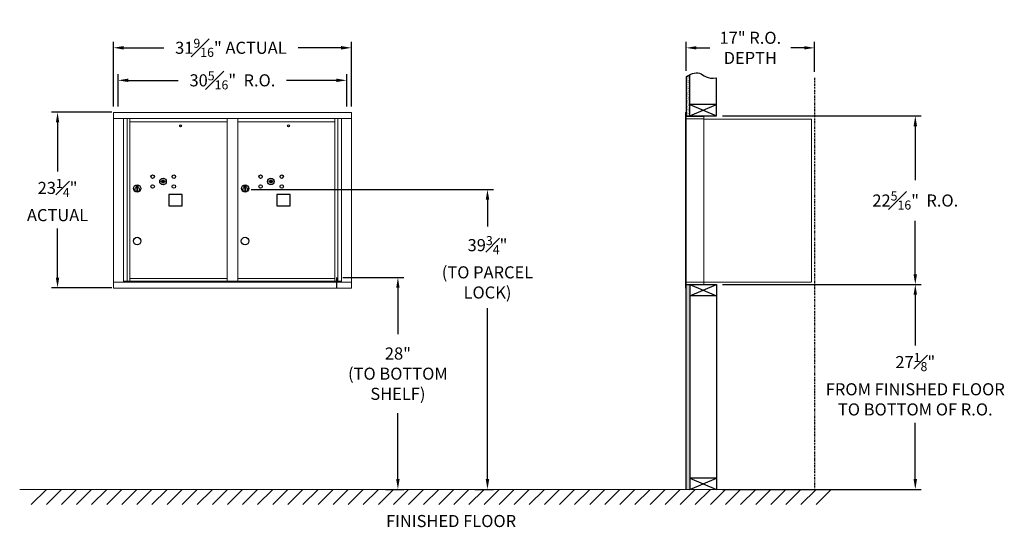
# Model space of a CAD drawing. Units: inches. Extents: x -18 to 362, y -19 to 135.
# Drawn here: x -14 to 117, y -19 to 49 of the extents above; entities that cross this region are included whole.
import ezdxf

# ---------------------------------------------------------------- set-up
doc = ezdxf.new("R2010")
doc.units = ezdxf.units.IN
doc.header["$LTSCALE"] = 0.5
doc.header["$MEASUREMENT"] = 0
doc.linetypes.add('PHANTOM2', pattern=[1.25, 0.625, -0.125, 0.125, -0.125, 0.125, -0.125])
doc.layers.add('DIM', color=7, linetype='Continuous')
doc.styles.get("Standard").update_dxf_attribs({"font": 'Gothic.ttf'})
doc.dimstyles.new('4C$0', dxfattribs={"dimscale": 16, "dimtxt": 0.1, "dimasz": 0.085, "dimexe": 0.05, "dimexo": 0.05, "dimgap": 0.09, "dimtad": 0, "dimtih": 1, "dimtoh": 1, "dimdec": 4, "dimzin": 0, "dimdsep": 46, "dimlunit": 5, "dimtxsty": 'Standard', "dimcen": 0.09, "dimadec": 0, "dimazin": 0, "dimtfac": 0.75, "dimtdec": 4, "dimtofl": 0, "dimtmove": 0, "dimatfit": 3, "dimfxl": 1, "dimfrac": 1, "dimtolj": 1, "dimtzin": 0, "dimarcsym": 0})

# ---------------------------------------------------------------- blocks, each defined once
blk = doc.blocks.new('*D1')
at = {"layer": 'Defpoints', "color": 0, "transparency": 16777216}
for p in [(78.81, 35.81), (105.17, 35.81), (78.81, 13.49)]:
    blk.add_point(p, dxfattribs=at)
at = {"layer": 'DIM', "color": 0, "lineweight": -2, "transparency": 16777216}
for p, q in [((79.61, 35.81), (105.97, 35.81)), ((105.17, 34.45), (105.17, 27.31)), ((105.17, 14.85), (105.17, 21.9)), ((79.61, 13.49), (105.97, 13.49))]:
    blk.add_line(p, q, dxfattribs=at)
at = {"layer": 'DIM', "color": 0, "transparency": 16777216}
for points in [[(104.94, 34.45), (105.4, 34.45), (105.17, 35.81)], [(104.94, 14.85), (105.4, 14.85), (105.17, 13.49)]]:
    blk.add_solid(points, dxfattribs=at)
at = {"layer": 'DIM', "color": 0, "transparency": 16777216, "insert": (105.17, 24.61), "char_height": 1.6, "attachment_point": 5}
blk.add_mtext('\\A1;22{\\H0.750000x;\\S5#16;}"  R.O.', dxfattribs=at)
blk = doc.blocks.new('*D2')
at = {"layer": 'Defpoints', "color": 0, "transparency": 16777216}
for p in [(16.36, 26.07), (46.02, -13.63), (48.48, -13.63)]:
    blk.add_point(p, dxfattribs=at)
at = {"layer": 'DIM', "color": 0, "lineweight": -2, "transparency": 16777216}
for p, q in [((17.16, 26.07), (49.28, 26.07)), ((48.48, 24.71), (48.48, 21.16)), ((48.48, -12.27), (48.48, 10.38)), ((46.82, -13.63), (49.28, -13.63))]:
    blk.add_line(p, q, dxfattribs=at)
at = {"layer": 'DIM', "color": 0, "transparency": 16777216}
for points in [[(48.25, 24.71), (48.71, 24.71), (48.48, 26.07)], [(48.25, -12.27), (48.71, -12.27), (48.48, -13.63)]]:
    blk.add_solid(points, dxfattribs=at)
at = {"layer": 'DIM', "color": 0, "transparency": 16777216, "insert": (48.48, 15.77), "char_height": 1.6, "attachment_point": 5}
blk.add_mtext('\\A1;39{\\H0.750000x;\\S3#4;}"  \\P(TO PARCEL\\PLOCK)', dxfattribs=at)
blk = doc.blocks.new('*D3')
at = {"layer": 'Defpoints', "color": 0, "transparency": 16777216}
for p in [(91.81, 44.82), (74.81, 40.98), (91.81, 40.86)]:
    blk.add_point(p, dxfattribs=at)
at = {"layer": 'DIM', "color": 0, "lineweight": -2, "transparency": 16777216}
for p, q in [((74.81, 41.78), (74.81, 45.62)), ((76.17, 44.82), (77.95, 44.82)), ((90.45, 44.82), (88.67, 44.82)), ((91.81, 41.66), (91.81, 45.62))]:
    blk.add_line(p, q, dxfattribs=at)
at = {"layer": 'DIM', "color": 0, "transparency": 16777216}
for points in [[(76.17, 45.05), (76.17, 44.6), (74.81, 44.82)], [(90.45, 45.05), (90.45, 44.6), (91.81, 44.82)]]:
    blk.add_solid(points, dxfattribs=at)
at = {"layer": 'DIM', "color": 0, "transparency": 16777216, "insert": (83.31, 44.82), "char_height": 1.6, "attachment_point": 5}
blk.add_mtext('\\A1;17" R.O.\\PDEPTH', dxfattribs=at)
blk = doc.blocks.new('*D7')
at = {"layer": 'Defpoints', "color": 0, "transparency": 16777216}
for p in [(30.45, 44.83), (-1.1, 36.25), (30.45, 36.25)]:
    blk.add_point(p, dxfattribs=at)
at = {"layer": 'DIM', "color": 0, "lineweight": -2, "transparency": 16777216}
for p, q in [((-1.1, 37.05), (-1.1, 45.63)), ((0.26, 44.83), (5.59, 44.83)), ((29.09, 44.83), (23.38, 44.83)), ((30.45, 37.05), (30.45, 45.63))]:
    blk.add_line(p, q, dxfattribs=at)
at = {"layer": 'DIM', "color": 0, "transparency": 16777216}
for points in [[(0.26, 45.06), (0.26, 44.6), (-1.1, 44.83)], [(29.09, 45.06), (29.09, 44.6), (30.45, 44.83)]]:
    blk.add_solid(points, dxfattribs=at)
at = {"layer": 'DIM', "color": 0, "transparency": 16777216, "insert": (14.48, 44.83), "char_height": 1.6, "attachment_point": 5}
blk.add_mtext('\\A1;31{\\H0.750000x;\\S9#16;}" ACTUAL', dxfattribs=at)
blk = doc.blocks.new('*D8')
at = {"layer": 'Defpoints', "color": 0, "transparency": 16777216}
for p in [(29.83, 40.52), (-0.48, 36.25), (29.83, 36.25)]:
    blk.add_point(p, dxfattribs=at)
at = {"layer": 'DIM', "color": 0, "lineweight": -2, "transparency": 16777216}
for p, q in [((-0.48, 37.05), (-0.48, 41.32)), ((0.88, 40.52), (7.5, 40.52)), ((28.47, 40.52), (21.85, 40.52)), ((29.83, 37.05), (29.83, 41.32))]:
    blk.add_line(p, q, dxfattribs=at)
at = {"layer": 'DIM', "color": 0, "transparency": 16777216}
for points in [[(0.88, 40.75), (0.88, 40.3), (-0.48, 40.52)], [(28.47, 40.75), (28.47, 40.3), (29.83, 40.52)]]:
    blk.add_solid(points, dxfattribs=at)
at = {"layer": 'DIM', "color": 0, "transparency": 16777216, "insert": (14.68, 40.52), "char_height": 1.6, "attachment_point": 5}
blk.add_mtext('\\A1;30{\\H0.750000x;\\S5#16;}"  R.O.', dxfattribs=at)
blk = doc.blocks.new('*D9')
at = {"layer": 'Defpoints', "color": 0, "transparency": 16777216}
for p in [(-0.5, 36.3), (-8.49, 13.05), (-0.48, 13.05)]:
    blk.add_point(p, dxfattribs=at)
at = {"layer": 'DIM', "color": 0, "lineweight": -2, "transparency": 16777216}
for p, q in [((-1.3, 36.3), (-9.29, 36.3)), ((-8.49, 34.94), (-8.49, 28.44)), ((-8.49, 14.41), (-8.49, 20.91)), ((-1.28, 13.05), (-9.29, 13.05))]:
    blk.add_line(p, q, dxfattribs=at)
at = {"layer": 'DIM', "color": 0, "transparency": 16777216}
for points in [[(-8.72, 34.94), (-8.27, 34.94), (-8.49, 36.3)], [(-8.72, 14.41), (-8.27, 14.41), (-8.49, 13.05)]]:
    blk.add_solid(points, dxfattribs=at)
at = {"layer": 'DIM', "color": 0, "transparency": 16777216, "insert": (-8.49, 24.68), "char_height": 1.6, "attachment_point": 5}
blk.add_mtext('\\A1;23{\\H0.750000x;\\S1#4;}" \\PACTUAL', dxfattribs=at)
blk = doc.blocks.new('*D18')
at = {"layer": 'Defpoints', "color": 0, "transparency": 16777216}
for p in [(78.81, 13.49), (105.17, 13.49), (78.81, -13.63)]:
    blk.add_point(p, dxfattribs=at)
at = {"layer": 'DIM', "color": 0, "lineweight": -2, "transparency": 16777216}
for p, q in [((79.61, 13.49), (105.97, 13.49)), ((105.17, 12.13), (105.17, 5.42)), ((105.17, -12.27), (105.17, -4.84)), ((79.61, -13.63), (105.97, -13.63))]:
    blk.add_line(p, q, dxfattribs=at)
at = {"layer": 'DIM', "color": 0, "transparency": 16777216}
for points in [[(104.94, 12.13), (105.4, 12.13), (105.17, 13.49)], [(104.94, -12.27), (105.4, -12.27), (105.17, -13.63)]]:
    blk.add_solid(points, dxfattribs=at)
at = {"layer": 'DIM', "color": 0, "transparency": 16777216, "insert": (105.17, 0.29), "char_height": 1.6, "attachment_point": 5}
blk.add_mtext('\\A1;27{\\H0.750000x;\\S1#8;}" \\PFROM FINISHED FLOOR\\PTO BOTTOM OF R.O.', dxfattribs=at)
blk = doc.blocks.new('*D19')
at = {"layer": 'Defpoints', "color": 0, "transparency": 16777216}
for p in [(28.5, 14.42), (34.15, -13.63), (36.61, -13.63)]:
    blk.add_point(p, dxfattribs=at)
at = {"layer": 'DIM', "color": 0, "lineweight": -2, "transparency": 16777216}
for p, q in [((29.3, 14.42), (37.41, 14.42)), ((36.61, 13.06), (36.61, 6.92)), ((36.61, -12.27), (36.61, -3.54)), ((34.95, -13.63), (37.41, -13.63))]:
    blk.add_line(p, q, dxfattribs=at)
at = {"layer": 'DIM', "color": 0, "transparency": 16777216}
for points in [[(36.38, 13.06), (36.83, 13.06), (36.61, 14.42)], [(36.38, -12.27), (36.83, -12.27), (36.61, -13.63)]]:
    blk.add_solid(points, dxfattribs=at)
at = {"layer": 'DIM', "color": 0, "transparency": 16777216, "insert": (36.61, 1.69), "char_height": 1.6, "attachment_point": 5}
blk.add_mtext('\\A1;28"  \\P(TO BOTTOM\\PSHELF)', dxfattribs=at)

msp = doc.modelspace()

# ---------------------------------------------------------------- hatches: boundary and pattern name
at = {"layer": 'DIM'}
h = msp.add_hatch(dxfattribs=at)
h.set_pattern_fill('AR-SAND', color=256, scale=0.1, style=0)
h.set_pattern_definition([(37.5, (-599.40017, -75.7528), (-0.006299336, 0.192682377), [0, -0.152, 0, -0.17, 0, -0.1625]), (7.5, (-599.40017, -75.7528), (0.17697767, 0.28221461), [0, -0.082, 0, -0.137, 0, -0.0525]), (327.5, (-599.52317, -75.7528), (0.311414186, 0.000565905), [0, -0.05, 0, -0.18, 0, -0.235]), (317.5, (-599.52317, -75.7528), (0.30061266, 0.08776756), [0, -0.025, 0, -0.118, 0, -0.135])])
h.paths.add_polyline_path([(75.30849, 41.278), (75.19479, 41.22346), (74.99092, 41.10661), (74.80849, 40.98474), (74.80849, 35.805), (75.30849, 35.805)])
h = msp.add_hatch(dxfattribs=at)
h.set_pattern_fill('AR-SAND', color=256, scale=0.1, style=0)
h.set_pattern_definition([(37.5, (-599.40017, -42.4928), (-0.006299336, 0.192682377), [0, -0.152, 0, -0.17, 0, -0.1625]), (7.5, (-599.40017, -42.4928), (0.17697767, 0.28221461), [0, -0.082, 0, -0.137, 0, -0.0525]), (327.5, (-599.52317, -42.4928), (0.311414186, 0.000565905), [0, -0.05, 0, -0.18, 0, -0.235]), (317.5, (-599.52317, -42.4928), (0.30061266, 0.08776756), [0, -0.025, 0, -0.118, 0, -0.135])])
h.paths.add_polyline_path([(74.80849, -13.635), (75.30849, -13.635), (75.30849, 13.4925), (74.80849, 13.4925)])

# ---------------------------------------------------------------- linework, layer by layer
at = {"color": 7, "linetype": 'Continuous', "lineweight": 15}
for p, q in [((-1.1006, 36.249), (-1.1006, 12.999)), ((-1.1006, 36.249), (30.4509, 36.249)), ((-1.1006, 35.449), (30.4509, 35.449)), ((0.22748, 13.799), (0.22748, 35.449)), ((0.71314, 13.92401), (0.71314, 35.449)), ((1.08266, 13.924), (1.08266, 35.449)), ((13.96765, 13.92401), (13.96765, 35.449)), ((15.38265, 13.92401), (15.38265, 35.449)), ((28.26765, 13.92401), (28.26765, 35.449)), ((28.63717, 35.449), (28.63717, 13.92401)), ((29.12283, 35.449), (29.12283, 13.799)), ((30.4509, 12.999), (30.4509, 36.249)), ((74.70849, 36.2325), (74.70849, 35.4364)), ((74.70849, 13.7925), (74.70849, 35.4425)), ((74.79849, 36.2425), (74.71849, 36.2425)), ((74.80849, 35.4425), (74.80849, 36.2325)), ((75.09099, 35.7425), (74.80849, 35.7425)), ((75.66599, 35.4425), (74.80849, 35.4425)), ((74.80849, 13.7925), (74.80849, 35.4425)), ((77.15849, 35.7425), (75.07459, 35.7425)), ((75.68849, 35.4425), (75.61849, 35.4425)), ((75.70349, 35.4425), (75.68849, 35.4425)), ((75.75349, 35.4425), (75.70349, 35.4425)), ((76.06099, 35.4425), (75.75349, 35.4425)), ((77.14849, 35.4425), (76.06099, 35.4425)), ((76.60349, 35.4425), (76.53349, 35.4425)), ((77.15849, 35.4425), (77.14849, 35.4425)), ((77.15849, 35.4525), (77.15849, 35.7425)), ((77.15849, 13.7925), (77.15849, 35.4425)), ((77.15849, 35.4025), (91.28849, 35.4025)), ((91.42849, 35.4025), (91.28849, 35.4025)), ((91.42849, 35.4025), (91.42849, 13.8125)), ((1.08265, 35.04901), (13.96765, 35.04901)), ((15.38265, 35.04901), (28.26765, 35.04901)), ((-1.1006, 13.799), (30.4509, 13.799)), ((0.22748, 13.924), (14.22226, 13.92401)), ((0.66965, 13.799), (0.66965, 13.92401)), ((1.08266, 14.29901), (13.96765, 14.29901)), ((1.37465, 13.924), (1.37465, 13.799)), ((14.22226, 13.92401), (29.12283, 13.924)), ((15.38265, 14.299), (28.26765, 14.299)), ((28.68065, 13.92401), (28.68065, 13.799)), ((74.70849, 13.0025), (74.70849, 13.7925)), ((74.71849, 13.7925), (74.70849, 13.7925)), ((74.70849, 13.1175), (74.70849, 13.6275)), ((74.71849, 13.7925), (74.80849, 13.7925)), ((74.80849, 13.7925), (74.73849, 13.7925)), ((74.80849, 13.7925), (76.15373, 13.7925)), ((74.80849, 13.7925), (74.80849, 13.0025)), ((74.80849, 13.4925), (76.63599, 13.4925)), ((75.48599, 13.4925), (76.24099, 13.4925)), ((76.06099, 13.7925), (77.14849, 13.7925)), ((76.60349, 13.7925), (76.53349, 13.7925)), ((76.63599, 13.4925), (77.14849, 13.4925)), ((77.15849, 13.7925), (77.14849, 13.7925)), ((77.15849, 13.8125), (77.20349, 13.8125)), ((77.15849, 13.7925), (77.15849, 13.5025)), ((77.20349, 13.8125), (77.21149, 13.8125)), ((77.21149, 13.8125), (91.37049, 13.8125)), ((-1.1006, 12.999), (30.4509, 12.999)), ((74.79849, 12.9925), (74.71849, 12.9925))]:
    msp.add_line(p, q, dxfattribs=at)
for p, q in [((74.80849, 13.4925), (74.80849, 35.805)), ((28.50402, 12.999), (28.50402, 14.415))]:
    msp.add_line(p, q)
at = {"color": 7, "linetype": 'Continuous'}
for p, q in [((1.91215, 26.6), (1.91215, 26.435)), ((2.19215, 26.615), (1.92715, 26.615)), ((1.92715, 26.42), (2.19215, 26.42)), ((1.95215, 26.59), (1.95215, 26.445)), ((2.00215, 26.59), (1.95215, 26.59)), ((1.95215, 26.445), (1.97215, 26.445)), ((1.97215, 26.58), (1.97215, 26.56234)), ((1.99891, 26.58), (1.97215, 26.58)), ((1.97215, 26.56234), (2.0059, 26.53791)), ((1.97215, 26.54999), (2.00305, 26.52762)), ((1.97215, 26.445), (1.97215, 26.54999)), ((2.02349, 26.56221), (1.99891, 26.58)), ((2.03238, 26.56812), (2.00215, 26.59)), ((2.00965, 26.26623), (2.02793, 26.27)), ((2.10965, 26.27), (2.00965, 26.27)), ((2.00965, 26.27), (2.00965, 25.87)), ((2.05715, 26.50986), (2.05715, 26.51236)), ((2.05715, 26.51236), (2.06215, 26.51236)), ((2.05715, 26.47018), (2.05715, 26.50482)), ((2.05715, 26.46506), (2.06215, 26.46506)), ((2.05715, 26.46005), (2.05715, 26.46506)), ((2.06215, 26.51236), (2.06215, 26.50986)), ((2.06215, 26.50482), (2.06215, 26.47018)), ((2.06215, 26.46506), (2.06215, 26.46005)), ((2.08693, 26.46688), (2.11715, 26.445)), ((2.09138, 26.27), (2.10965, 26.26623)), ((2.09582, 26.4728), (2.12039, 26.455)), ((2.10965, 25.87), (2.10965, 26.27)), ((2.14715, 26.47266), (2.11341, 26.4971)), ((2.14715, 26.48501), (2.11626, 26.50738)), ((2.11715, 26.445), (2.16715, 26.445)), ((2.12039, 26.455), (2.14715, 26.455)), ((2.14715, 26.59), (2.14715, 26.48501)), ((2.16715, 26.59), (2.14715, 26.59)), ((2.14715, 26.455), (2.14715, 26.47266)), ((2.16715, 26.445), (2.16715, 26.59)), ((2.20715, 26.435), (2.20715, 26.6)), ((5.21473, 27.20122), (5.18965, 27.12)), ((5.77965, 27.12), (5.75458, 27.20122)), ((16.21215, 26.6), (16.21215, 26.435)), ((16.49215, 26.615), (16.22715, 26.615)), ((16.22715, 26.42), (16.49215, 26.42)), ((16.25215, 26.59), (16.25215, 26.445)), ((16.30215, 26.59), (16.25215, 26.59)), ((16.25215, 26.445), (16.27215, 26.445)), ((16.27215, 26.58), (16.27215, 26.56234)), ((16.29891, 26.58), (16.27215, 26.58)), ((16.27215, 26.56234), (16.3059, 26.53791)), ((16.27215, 26.54999), (16.30305, 26.52762)), ((16.27215, 26.445), (16.27215, 26.54999)), ((16.32349, 26.56221), (16.29891, 26.58)), ((16.33238, 26.56812), (16.30215, 26.59)), ((16.30965, 26.26623), (16.32793, 26.27)), ((16.40965, 26.27), (16.30965, 26.27)), ((16.30965, 26.27), (16.30965, 25.87)), ((16.35715, 26.50986), (16.35715, 26.51236)), ((16.35715, 26.51236), (16.36215, 26.51236)), ((16.35715, 26.47018), (16.35715, 26.50482)), ((16.35715, 26.46506), (16.36215, 26.46506)), ((16.35715, 26.46005), (16.35715, 26.46506)), ((16.36215, 26.51236), (16.36215, 26.50986)), ((16.36215, 26.50482), (16.36215, 26.47018)), ((16.36215, 26.46506), (16.36215, 26.46005)), ((16.38693, 26.46688), (16.41715, 26.445)), ((16.39138, 26.27), (16.40965, 26.26623)), ((16.39582, 26.4728), (16.42039, 26.455)), ((16.40965, 25.87), (16.40965, 26.27)), ((16.44715, 26.47266), (16.41341, 26.4971)), ((16.44715, 26.48501), (16.41626, 26.50738)), ((16.41715, 26.445), (16.46715, 26.445)), ((16.42039, 26.455), (16.44715, 26.455)), ((16.44715, 26.59), (16.44715, 26.48501)), ((16.46715, 26.59), (16.44715, 26.59)), ((16.44715, 26.455), (16.44715, 26.47266)), ((16.46715, 26.445), (16.46715, 26.59)), ((16.50715, 26.435), (16.50715, 26.6)), ((19.51473, 27.20122), (19.48965, 27.12)), ((20.07965, 27.12), (20.05458, 27.20122)), ((2.02793, 25.87), (2.00965, 25.87377)), ((2.00965, 25.87), (2.10965, 25.87)), ((2.10965, 25.87377), (2.09138, 25.87)), ((16.32793, 25.87), (16.30965, 25.87377)), ((16.30965, 25.87), (16.40965, 25.87)), ((16.40965, 25.87377), (16.39138, 25.87))]:
    msp.add_line(p, q, dxfattribs=at)
at = {"linetype": 'Continuous', "lineweight": 15}
for p, q in [((74.80849, 13.4925), (77.14849, 13.4925)), ((-13.50933, -13.635), (95.55364, -13.635))]:
    msp.add_line(p, q, dxfattribs=at)
for points in [[(6.24765, 23.889), (8.03765, 23.889), (8.03765, 25.429), (6.24765, 25.429)], [(20.54765, 23.889), (22.33765, 23.889), (22.33765, 25.429), (20.54765, 25.429)]]:
    msp.add_lwpolyline(points, close=True)
for centre, radius in [((7.80965, 34.504), 0.117), ((22.10965, 34.504), 0.117), ((2.05965, 19.24901), 0.5), ((16.35965, 19.24901), 0.5)]:
    msp.add_circle(centre, radius)
at = {"color": 7, "linetype": 'Continuous'}
for centre, radius in [((4.10965, 27.774), 0.227), ((5.48465, 27.118), 0.4375), ((6.92165, 27.774), 0.227), ((18.40965, 27.774), 0.227), ((19.78465, 27.118), 0.4375), ((21.22165, 27.774), 0.227), ((2.05965, 26.20136), 0.475), ((2.05965, 26.20136), 0.47243), ((2.05965, 26.07), 0.3), ((2.05965, 26.07), 0.295), ((4.10965, 26.462), 0.227), ((6.92165, 26.462), 0.227), ((16.35965, 26.20136), 0.475), ((16.35965, 26.20136), 0.47243), ((16.35965, 26.07), 0.3), ((16.35965, 26.07), 0.295), ((18.40965, 26.462), 0.227), ((21.22165, 26.462), 0.227)]:
    msp.add_circle(centre, radius, dxfattribs=at)
at = {"color": 7, "linetype": 'Continuous', "lineweight": 15}
for centre, start, end in [((74.71849, 36.2325), 90, 180), ((74.79849, 36.2325), 0, 90), ((77.14849, 35.4525), 270, 0), ((77.14849, 13.5025), 270, 0), ((74.71849, 13.0025), 180, 270), ((74.79849, 13.0025), 270, 0)]:
    msp.add_arc(centre, 0.01, start, end, dxfattribs=at)
at = {"color": 7, "linetype": 'Continuous'}
for centre, radius, start, end in [((1.92715, 26.6), 0.015, 90, 180), ((1.92715, 26.435), 0.015, 180, 270), ((2.05965, 26.5175), 0.0575, 169.8639962, 267.5080936), ((2.05965, 26.5175), 0.0575, 128.9708691, 159.2141998), ((2.05965, 26.5175), 0.0475, 291.5925162, 248.4074838), ((2.05965, 26.5175), 0.0575, 349.8639962, 118.3210727), ((2.05965, 26.4875), 0.0225, 96.3793702, 219.0228026), ((2.05965, 26.4875), 0.0175, 98.2132107, 261.7867893), ((2.05965, 26.4875), 0.0225, 320.9771974, 83.6206298), ((2.05965, 26.4875), 0.0175, 278.2132107, 81.7867893), ((2.05965, 26.5175), 0.0575, 272.4919064, 298.3210727), ((2.05965, 26.5175), 0.0575, 308.9708691, 339.2141998), ((2.19215, 26.6), 0.015, 0, 90), ((2.19215, 26.435), 0.015, 270, 0), ((5.48465, 28.0755), 1, 252.8424626, 263.7093829), ((5.48465, 28.0755), 0.915, 252.8424626, 263.7093829), ((5.48465, 27.118), 0.1675, 189.8980221, 350.1019779), ((5.48465, 27.118), 0.1675, 19.6070567, 160.3929433), ((5.38659, 27.18589), 0.105, 263.7093738, 292.6173683), ((5.38659, 27.18589), 0.02, 263.7093738, 292.6173683), ((5.48465, 26.9505), 0.235, 67.3826317, 112.6173683), ((5.48465, 26.9505), 0.15, 67.3826317, 112.6173683), ((5.58272, 27.18589), 0.105, 247.3826317, 276.2906262), ((5.58272, 27.18589), 0.02, 247.3826317, 276.2906262), ((5.48465, 28.0755), 0.915, 276.2906262, 287.1575088), ((5.48465, 28.0755), 1, 276.2906262, 287.1575088), ((16.22715, 26.6), 0.015, 90, 180), ((16.22715, 26.435), 0.015, 180, 270), ((16.35965, 26.5175), 0.0575, 169.8639962, 267.5080936), ((16.35965, 26.5175), 0.0575, 128.9708691, 159.2141998), ((16.35965, 26.5175), 0.0475, 291.5925162, 248.4074838), ((16.35965, 26.5175), 0.0575, 349.8639962, 118.3210727), ((16.35965, 26.4875), 0.0225, 96.3793702, 219.0228026), ((16.35965, 26.4875), 0.0175, 98.2132107, 261.7867893), ((16.35965, 26.4875), 0.0225, 320.9771974, 83.6206298), ((16.35965, 26.4875), 0.0175, 278.2132107, 81.7867893), ((16.35965, 26.5175), 0.0575, 272.4919064, 298.3210727), ((16.35965, 26.5175), 0.0575, 308.9708691, 339.2141998), ((16.49215, 26.6), 0.015, 0, 90), ((16.49215, 26.435), 0.015, 270, 0), ((19.78465, 28.0755), 1, 252.8424626, 263.7093829), ((19.78465, 28.0755), 0.915, 252.8424626, 263.7093829), ((19.78465, 27.118), 0.1675, 189.8980221, 350.1019779), ((19.78465, 27.118), 0.1675, 19.6070567, 160.3929433), ((19.68659, 27.18589), 0.105, 263.7093738, 292.6173683), ((19.68659, 27.18589), 0.02, 263.7093738, 292.6173683), ((19.78465, 26.9505), 0.235, 67.3826317, 112.6173683), ((19.78465, 26.9505), 0.15, 67.3826317, 112.6173683), ((19.88272, 27.18589), 0.105, 247.3826317, 276.2906262), ((19.88272, 27.18589), 0.02, 247.3826317, 276.2906262), ((19.78465, 28.0755), 0.915, 276.2906262, 287.1575088), ((19.78465, 28.0755), 1, 276.2906262, 287.1575088)]:
    msp.add_arc(centre, radius, start, end, dxfattribs=at)
at = {"layer": 'DIM'}
for p, q in [((74.80849, 40.98474), (74.80849, 35.805)), ((75.30849, 35.805), (75.30849, 41.278)), ((78.80849, 35.805), (78.80849, 40.85719)), ((75.30849, 35.805), (78.80849, 37.305)), ((75.30849, 37.305), (78.80849, 35.805)), ((78.80849, 37.305), (75.30849, 37.305)), ((74.80849, 35.805), (78.80849, 35.805)), ((74.80849, 13.4925), (78.80849, 13.4925)), ((74.80849, -13.635), (74.80849, 13.4925)), ((75.30849, 13.4925), (78.80849, 11.9925)), ((75.30849, 11.9925), (78.80849, 13.4925)), ((75.30849, 13.4925), (75.30849, -13.635)), ((78.80849, 13.4925), (78.80849, -13.635)), ((78.80849, 11.9925), (75.30849, 11.9925)), ((78.80849, -12.135), (75.30849, -12.135)), ((75.30849, -13.635), (78.80849, -12.135)), ((75.30849, -12.135), (78.80849, -13.635)), ((-9.97784, -13.635), (-11.97784, -15.635)), ((-7.97784, -13.635), (-9.97784, -15.635)), ((-5.97784, -13.635), (-7.97784, -15.635)), ((-3.97784, -13.635), (-5.97784, -15.635)), ((-1.97784, -13.635), (-3.97784, -15.635)), ((0.02216, -13.635), (-1.97784, -15.635)), ((2.02216, -13.635), (0.02216, -15.635)), ((4.02216, -13.635), (2.02216, -15.635)), ((6.02216, -13.635), (4.02216, -15.635)), ((8.02216, -13.635), (6.02216, -15.635)), ((10.02216, -13.635), (8.02216, -15.635)), ((12.02216, -13.635), (10.02216, -15.635)), ((14.02216, -13.635), (12.02216, -15.635)), ((16.02216, -13.635), (14.02216, -15.635)), ((18.02216, -13.635), (16.02216, -15.635)), ((20.02216, -13.635), (18.02216, -15.635)), ((22.02216, -13.635), (20.02216, -15.635)), ((24.02216, -13.635), (22.02216, -15.635)), ((26.02216, -13.635), (24.02216, -15.635)), ((28.02216, -13.635), (26.02216, -15.635)), ((30.02216, -13.635), (28.02216, -15.635)), ((32.02216, -13.635), (30.02216, -15.635)), ((34.02216, -13.635), (32.02216, -15.635)), ((36.02216, -13.635), (34.02216, -15.635)), ((38.02216, -13.635), (36.02216, -15.635)), ((40.02216, -13.635), (38.02216, -15.635)), ((42.02216, -13.635), (40.02216, -15.635)), ((44.02216, -13.635), (42.02216, -15.635)), ((46.02216, -13.635), (44.02216, -15.635)), ((48.02216, -13.635), (46.02216, -15.635)), ((50.02216, -13.635), (48.02216, -15.635)), ((52.02216, -13.635), (50.02216, -15.635)), ((54.02216, -13.635), (52.02216, -15.635)), ((56.02216, -13.635), (54.02216, -15.635)), ((58.02216, -13.635), (56.02216, -15.635)), ((60.02216, -13.635), (58.02216, -15.635)), ((62.02216, -13.635), (60.02216, -15.635)), ((64.02216, -13.635), (62.02216, -15.635)), ((66.02216, -13.635), (64.02216, -15.635)), ((68.02216, -13.635), (66.02216, -15.635)), ((70.02216, -13.635), (68.02216, -15.635)), ((72.02216, -13.635), (70.02216, -15.635)), ((74.02216, -13.635), (72.02216, -15.635)), ((76.02216, -13.635), (74.02216, -15.635)), ((78.02216, -13.635), (76.02216, -15.635)), ((80.02216, -13.635), (78.02216, -15.635)), ((82.02216, -13.635), (80.02216, -15.635)), ((84.02216, -13.635), (82.02216, -15.635)), ((86.02216, -13.635), (84.02216, -15.635)), ((88.02216, -13.635), (86.02216, -15.635)), ((90.02216, -13.635), (88.02216, -15.635)), ((92.02216, -13.635), (90.02216, -15.635)), ((94.02216, -13.635), (92.02216, -15.635))]:
    msp.add_line(p, q, dxfattribs=at)
at = {"layer": 'DIM', "linetype": 'PHANTOM2'}
msp.add_line((91.80849, 40.85719), (91.80849, -13.635), dxfattribs=at)
at = {"layer": 'DIM'}
msp.add_lwpolyline([(74.80849, 40.98474), (74.99092, 41.10661), (75.19479, 41.22346), (75.41486, 41.32902), (75.64587, 41.41702), (75.88257, 41.48119), (76.1197, 41.51526), (76.352, 41.51295), (76.57423, 41.468), (76.78396, 41.3781), (76.99009, 41.25689), (77.20436, 41.12194), (77.4385, 40.99087), (77.70425, 40.88126), (78.01334, 40.81072), (78.37751, 40.79683), (78.80849, 40.85719)], dxfattribs=at)

# ---------------------------------------------------------------- texts
at = {"layer": 'DIM', "insert": (43.65262, -17.01816), "char_height": 1.6, "width": 37.3429846, "attachment_point": 2}
msp.add_mtext('FINISHED FLOOR', dxfattribs=at)

# ---------------------------------------------------------------- dimensions: what is measured, and where the dimension line sits
at = {"layer": 'DIM'}
for base, p1, p2, text, picture, middle in [((91.80849, 44.82464), (74.80849, 40.98474), (91.80849, 40.85719), '<>R.O.\\PDEPTH', '*D3', (83.30849, 44.82464)), ((30.45041, 44.83114), (-1.1006, 36.249), (30.45041, 36.249), '<>ACTUAL', '*D7', (14.48273, 44.83114)), ((29.82591, 40.52389), (-0.4756, 36.249), (29.82591, 36.249), '<> R.O.', '*D8', (14.67516, 40.52389))]:
    dim = msp.add_linear_dim(base=base, p1=p1, p2=p2, text=text, dimstyle='4C$0', override={"dimpost": '" '}, dxfattribs=at)
    dim.commit()
    dim.dimension.update_dxf_attribs({"geometry": picture, "text_midpoint": middle, "dimtype": 160})
for base, p1, p2, text, override, picture, middle in [((-8.49263, 13.05), (-0.50365, 36.3), (-0.48365, 13.05), '<>\\PACTUAL', {"dimpost": '" '}, '*D9', (-8.49263, 24.675)), ((105.16883, 35.805), (78.80849, 13.4925), (78.80849, 35.805), '<> R.O.', {"dimpost": '" '}, '*D1', (105.16883, 24.6075)), ((48.48079, -13.635), (16.35965, 26.07), (46.02216, -13.635), '<> \\P(TO PARCEL\\PLOCK)', {"dimdec": 3, "dimpost": '" '}, '*D2', (48.48079, 15.7703)), ((36.60628, -13.635), (28.50402, 14.415), (34.14764, -13.635), '<> \\P(TO BOTTOM\\PSHELF)', {"dimdec": 3, "dimpost": '" '}, '*D19', (36.60628, 1.68644)), ((105.16883, 13.4925), (78.80849, -13.635), (78.80849, 13.4925), '<>\\PFROM FINISHED FLOOR\\PTO BOTTOM OF R.O.', {"dimpost": '" '}, '*D18', (105.16883, 0.29339))]:
    dim = msp.add_linear_dim(base=base, p1=p1, p2=p2, angle=90, text=text, dimstyle='4C$0', override=override, dxfattribs=at)
    dim.commit()
    dim.dimension.update_dxf_attribs({"geometry": picture, "text_midpoint": middle, "dimtype": 160})

doc.saveas('drawing.dxf')
